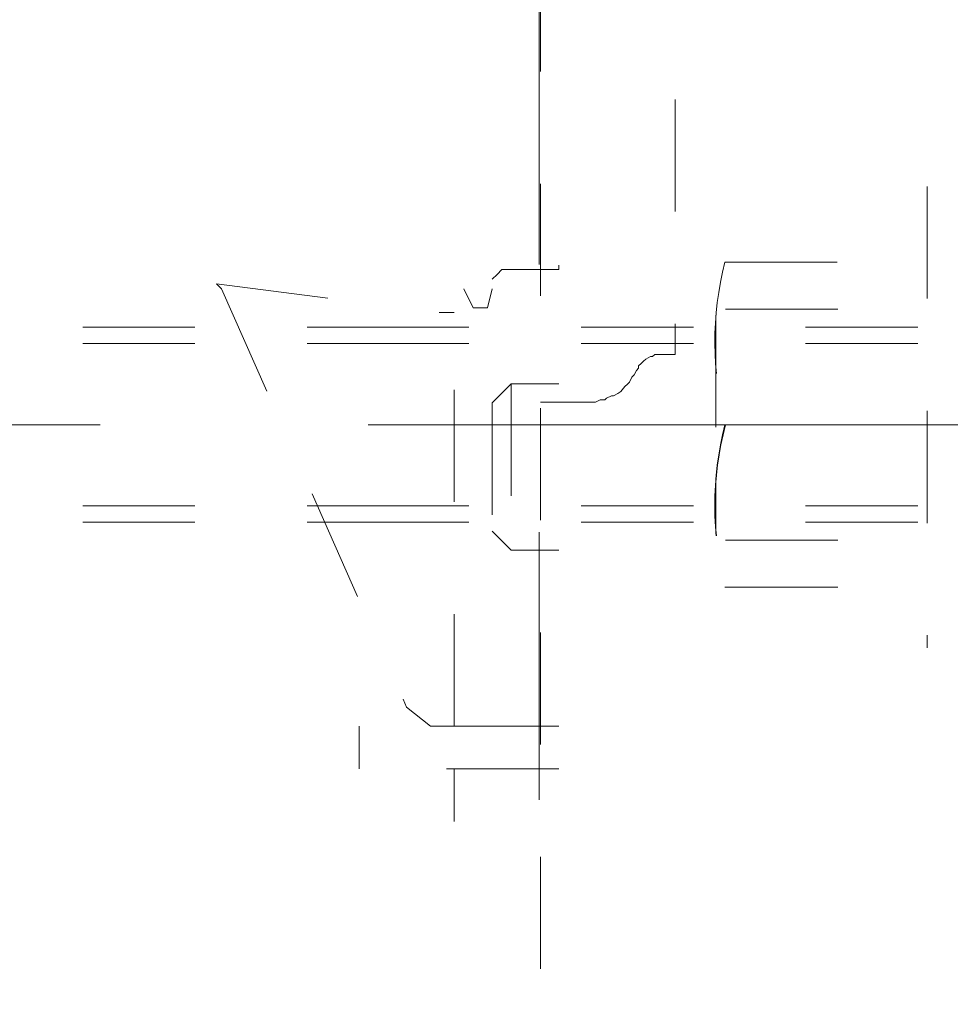
# Model space of a CAD drawing. Units: millimetres. Extents: x 0 to 518, y -251 to 0.
# Drawn here: x 320 to 326, y -191 to -185 of the extents above; entities that cross this region are included whole.
import ezdxf

# ---------------------------------------------------------------- set-up
doc = ezdxf.new("R2010")
doc.units = ezdxf.units.MM
doc.header["$MEASUREMENT"] = 0
for name, pattern in [('AI-Linetype-1391', [1.477731, 0.738866, -0.738866]), ('AI-Linetype-1392', [1.477731, 0.738866, -0.738866]), ('AI-Linetype-1466', [1.477731, 0.738866, -0.738866]), ('AI-Linetype-1610', [1.477731, 0.738866, -0.738866]), ('AI-Linetype-1611', [1.477731, 0.738866, -0.738866]), ('AI-Linetype-1612', [1.477731, 0.738866, -0.738866]), ('AI-Linetype-1613', [1.477731, 0.738866, -0.738866]), ('AI-Linetype-1614', [1.477731, 0.738866, -0.738866]), ('AI-Linetype-1615', [1.477731, 0.738866, -0.738866]), ('AI-Linetype-1616', [1.477731, 0.738866, -0.738866]), ('AI-Linetype-1617', [1.477731, 0.738866, -0.738866]), ('AI-Linetype-1618', [1.477731, 0.738866, -0.738866]), ('AI-Linetype-1619', [1.477731, 0.738866, -0.738866]), ('AI-Linetype-1622', [1.477731, 0.738866, -0.738866]), ('AI-Linetype-1623', [1.477731, 0.738866, -0.738866]), ('AI-Linetype-1639', [1.477731, 0.738866, -0.738866]), ('AI-Linetype-1640', [1.477731, 0.738866, -0.738866]), ('AI-Linetype-1641', [1.477731, 0.738866, -0.738866]), ('AI-Linetype-1642', [1.477731, 0.738866, -0.738866]), ('AI-Linetype-1643', [1.477731, 0.738866, -0.738866]), ('AI-Linetype-1644', [1.477731, 0.738866, -0.738866]), ('AI-Linetype-1645', [1.477731, 0.738866, -0.738866]), ('AI-Linetype-1646', [1.477731, 0.738866, -0.738866]), ('AI-Linetype-1647', [1.477731, 0.738866, -0.738866]), ('AI-Linetype-1648', [1.477731, 0.738866, -0.738866]), ('AI-Linetype-1649', [1.477731, 0.738866, -0.738866]), ('AI-Linetype-1650', [1.477731, 0.738866, -0.738866]), ('AI-Linetype-1651', [1.477731, 0.738866, -0.738866]), ('AI-Linetype-1652', [1.477731, 0.738866, -0.738866]), ('AI-Linetype-1653', [1.477731, 0.738866, -0.738866]), ('AI-Linetype-2663', [1.477731, 0.738866, -0.738866]), ('AI-Linetype-2664', [1.477731, 0.738866, -0.738866]), ('AI-Linetype-2665', [1.477731, 0.738866, -0.738866]), ('AI-Linetype-2666', [1.477731, 0.738866, -0.738866]), ('AI-Linetype-2667', [1.477731, 0.738866, -0.738866]), ('AI-Linetype-2668', [1.477731, 0.738866, -0.738866]), ('AI-Linetype-2669', [1.477731, 0.738866, -0.738866]), ('AI-Linetype-2670', [1.477731, 0.738866, -0.738866]), ('AI-Linetype-2671', [1.477731, 0.738866, -0.738866]), ('AI-Linetype-2672', [1.477731, 0.738866, -0.738866]), ('AI-Linetype-2673', [1.477731, 0.738866, -0.738866]), ('AI-Linetype-2674', [1.477731, 0.738866, -0.738866]), ('AI-Linetype-2675', [1.477731, 0.738866, -0.738866]), ('AI-Linetype-3475', [1.477731, 0.738866, -0.738866]), ('AI-Linetype-862', [1.477731, 0.738866, -0.738866]), ('AI-Linetype-863', [1.477731, 0.738866, -0.738866]), ('AI-Linetype-8692', [9.172222, 1.411111, -1.763889, 4.233333, -1.763889]), ('AI-Linetype-8709', [3.527778, 1.763889, -1.763889]), ('AI-Linetype-878', [1.477731, 0.738866, -0.738866]), ('AI-Linetype-896', [1.477731, 0.738866, -0.738866]), ('AI-Linetype-897', [1.477731, 0.738866, -0.738866]), ('AI-Linetype-898', [1.477731, 0.738866, -0.738866]), ('AI-Linetype-899', [1.477731, 0.738866, -0.738866]), ('AI-Linetype-900', [1.477731, 0.738866, -0.738866]), ('AI-Linetype-901', [1.477731, 0.738866, -0.738866]), ('AI-Linetype-902', [1.477731, 0.738866, -0.738866]), ('AI-Linetype-903', [1.477731, 0.738866, -0.738866]), ('AI-Linetype-904', [1.477731, 0.738866, -0.738866]), ('AI-Linetype-908', [1.477731, 0.738866, -0.738866]), ('AI-Linetype-909', [1.477731, 0.738866, -0.738866]), ('AI-Linetype-910', [1.477731, 0.738866, -0.738866]), ('AI-Linetype-911', [1.477731, 0.738866, -0.738866]), ('AI-Linetype-912', [1.477731, 0.738866, -0.738866]), ('AI-Linetype-926', [1.477731, 0.738866, -0.738866]), ('AI-Linetype-927', [1.477731, 0.738866, -0.738866]), ('AI-Linetype-928', [1.477731, 0.738866, -0.738866]), ('AI-Linetype-929', [1.477731, 0.738866, -0.738866]), ('AI-Linetype-930', [1.477731, 0.738866, -0.738866]), ('AI-Linetype-931', [1.477731, 0.738866, -0.738866]), ('AI-Linetype-932', [1.477731, 0.738866, -0.738866]), ('AI-Linetype-933', [1.477731, 0.738866, -0.738866]), ('AI-Linetype-934', [1.477731, 0.738866, -0.738866]), ('AI-Linetype-939', [1.477731, 0.738866, -0.738866]), ('AI-Linetype-941', [1.477731, 0.738866, -0.738866]), ('AI-Linetype-943', [1.477731, 0.738866, -0.738866]), ('AI-Linetype-944', [1.477731, 0.738866, -0.738866]), ('AI-Linetype-946', [1.477731, 0.738866, -0.738866]), ('AI-Linetype-949', [1.477731, 0.738866, -0.738866])]:
    doc.linetypes.add(name, pattern=pattern)
doc.layers.add('Layer 1', color=7, linetype='Continuous', lineweight=0)

msp = doc.modelspace()

# ---------------------------------------------------------------- linework, layer by layer
at = {"layer": 'Layer 1', "color": 0, "linetype": 'AI-Linetype-8709', "lineweight": 18}
msp.add_line((323.0787, -92.7155), (323.0787, -215.7975), dxfattribs=at)
at = {"layer": 'Layer 1', "color": 0, "linetype": 'AI-Linetype-3475', "lineweight": 15}
msp.add_line((323.0881, -213.0083), (323.0881, -110.9206), dxfattribs=at)
at = {"layer": 'Layer 1', "color": 0, "linetype": 'AI-Linetype-1466', "lineweight": 15}
msp.add_line((323.9737, -182.1596), (323.9737, -186.7955), dxfattribs=at)
at = {"layer": 'Layer 1', "color": 0, "linetype": 'AI-Linetype-949', "lineweight": 15}
msp.add_line((325.6341, -185.6888), (325.6341, -188.7268), dxfattribs=at)
at = {"layer": 'Layer 1', "color": 0, "linetype": 'AI-Linetype-930', "lineweight": 15}
msp.add_line((324.3019, -186.1876), (325.6341, -186.1876), dxfattribs=at)
at = {"layer": 'Layer 1', "color": 0, "linetype": 'AI-Linetype-902', "lineweight": 15}
for p, q in [((322.8321, -186.2364), (322.8011, -186.268)), ((322.8011, -186.268), (322.7688, -186.2997))]:
    msp.add_line(p, q, dxfattribs=at)
at = {"layer": 'Layer 1', "color": 0, "linetype": 'AI-Linetype-904', "lineweight": 15}
msp.add_line((322.8321, -186.2364), (323.1755, -186.2364), dxfattribs=at)
at = {"layer": 'Layer 1', "color": 0, "linetype": 'AI-Linetype-903', "lineweight": 15}
for p, q in [((323.1755, -186.2364), (323.2077, -186.2364)), ((323.2077, -186.2364), (323.2077, -186.2061))]:
    msp.add_line(p, q, dxfattribs=at)
at = {"layer": 'Layer 1', "color": 0, "linetype": 'AI-Linetype-878', "lineweight": 15}
msp.add_line((320.9863, -186.3623), (320.9541, -186.33), dxfattribs=at)
at = {"layer": 'Layer 1', "color": 0, "linetype": 'AI-Linetype-2663', "lineweight": 15}
msp.add_line((320.9541, -186.33), (322.4255, -186.5191), dxfattribs=at)
at = {"layer": 'Layer 1', "color": 0, "linetype": 'AI-Linetype-2670', "lineweight": 15}
msp.add_line((320.9863, -186.3623), (322.2061, -189.1186), dxfattribs=at)
at = {"layer": 'Layer 1', "color": 0, "linetype": 'AI-Linetype-901', "lineweight": 15}
msp.add_line((322.5829, -186.3623), (322.6449, -186.4874), dxfattribs=at)
at = {"layer": 'Layer 1', "color": 0, "linetype": 'AI-Linetype-900', "lineweight": 15}
msp.add_line((322.7688, -186.3623), (322.7379, -186.4874), dxfattribs=at)
at = {"layer": 'Layer 1', "color": 0, "linetype": 'AI-Linetype-863', "lineweight": 15}
msp.add_line((322.6449, -186.4874), (322.7379, -186.4874), dxfattribs=at)
at = {"layer": 'Layer 1', "color": 0, "linetype": 'AI-Linetype-934', "lineweight": 15}
msp.add_line((324.3064, -186.4964), (325.6341, -186.4964), dxfattribs=at)
at = {"layer": 'Layer 1', "color": 0, "linetype": 'AI-Linetype-2664', "lineweight": 15}
msp.add_line((322.4255, -186.5191), (322.4565, -186.5191), dxfattribs=at)
at = {"layer": 'Layer 1', "color": 0, "linetype": 'AI-Linetype-2665', "lineweight": 15}
msp.add_line((322.4565, -186.5191), (322.4875, -186.5191), dxfattribs=at)
at = {"layer": 'Layer 1', "color": 0, "linetype": 'AI-Linetype-2666', "lineweight": 15}
msp.add_line((322.4875, -186.5191), (322.5185, -186.5191), dxfattribs=at)
at = {"layer": 'Layer 1', "color": 0, "linetype": 'AI-Linetype-2667', "lineweight": 15}
msp.add_line((322.5185, -189.2444), (322.5185, -186.5191), dxfattribs=at)
at = {"layer": 'Layer 1', "color": 0, "linetype": 'AI-Linetype-926', "lineweight": 15}
msp.add_line((324.2429, -186.5362), (324.2429, -187.9793), dxfattribs=at)
at = {"layer": 'Layer 1', "color": 0, "linetype": 'AI-Linetype-912', "lineweight": 15}
msp.add_line((322.2899, -186.6157), (317.143, -186.6157), dxfattribs=at)
at = {"layer": 'Layer 1', "color": 0, "linetype": 'AI-Linetype-939', "lineweight": 15}
msp.add_line((328.5276, -186.6157), (322.2899, -186.6157), dxfattribs=at)
at = {"layer": 'Layer 1', "color": 0, "linetype": 'AI-Linetype-911', "lineweight": 15}
msp.add_line((322.2899, -186.7227), (317.1002, -186.7227), dxfattribs=at)
at = {"layer": 'Layer 1', "color": 0, "linetype": 'AI-Linetype-941', "lineweight": 15}
msp.add_line((328.5272, -186.7227), (322.2899, -186.7227), dxfattribs=at)
at = {"layer": 'Layer 1', "color": 0, "linetype": 'AI-Linetype-1616', "lineweight": 15}
msp.add_line((323.7651, -186.8403), (323.751, -186.8557), dxfattribs=at)
at = {"layer": 'Layer 1', "color": 0, "linetype": 'AI-Linetype-1615', "lineweight": 15}
msp.add_line((323.7805, -186.8262), (323.7651, -186.8403), dxfattribs=at)
at = {"layer": 'Layer 1', "color": 0, "linetype": 'AI-Linetype-1614', "lineweight": 15}
msp.add_line((323.8125, -186.8096), (323.7805, -186.8262), dxfattribs=at)
at = {"layer": 'Layer 1', "color": 0, "linetype": 'AI-Linetype-1613', "lineweight": 15}
msp.add_line((323.824, -186.8096), (323.8125, -186.8096), dxfattribs=at)
at = {"layer": 'Layer 1', "color": 0, "linetype": 'AI-Linetype-1612', "lineweight": 15}
msp.add_line((323.8393, -186.7955), (323.824, -186.8096), dxfattribs=at)
at = {"layer": 'Layer 1', "color": 0, "linetype": 'AI-Linetype-1611', "lineweight": 15}
msp.add_line((323.8547, -186.7955), (323.8393, -186.7955), dxfattribs=at)
at = {"layer": 'Layer 1', "color": 0, "linetype": 'AI-Linetype-1610', "lineweight": 15}
msp.add_line((323.8854, -186.7955), (323.8547, -186.7955), dxfattribs=at)
at = {"layer": 'Layer 1', "color": 0, "linetype": 'AI-Linetype-1391', "lineweight": 15}
msp.add_line((323.8854, -186.7955), (323.9737, -186.7955), dxfattribs=at)
at = {"layer": 'Layer 1', "color": 0, "linetype": 'AI-Linetype-1653', "lineweight": 15}
msp.add_line((323.7037, -186.9299), (323.719, -186.9017), dxfattribs=at)
at = {"layer": 'Layer 1', "color": 0, "linetype": 'AI-Linetype-1619', "lineweight": 15}
msp.add_line((323.7331, -186.8851), (323.719, -186.9017), dxfattribs=at)
at = {"layer": 'Layer 1', "color": 0, "linetype": 'AI-Linetype-1617', "lineweight": 15}
msp.add_line((323.751, -186.8557), (323.7331, -186.871), dxfattribs=at)
at = {"layer": 'Layer 1', "color": 0, "linetype": 'AI-Linetype-1618', "lineweight": 15}
msp.add_line((323.7331, -186.871), (323.7331, -186.8851), dxfattribs=at)
at = {"layer": 'Layer 1', "color": 0, "linetype": 'AI-Linetype-1651', "lineweight": 15}
msp.add_line((323.6742, -186.9772), (323.6896, -186.944), dxfattribs=at)
at = {"layer": 'Layer 1', "color": 0, "linetype": 'AI-Linetype-1652', "lineweight": 15}
msp.add_line((323.6896, -186.944), (323.7037, -186.9299), dxfattribs=at)
at = {"layer": 'Layer 1', "color": 0, "linetype": 'AI-Linetype-896', "lineweight": 15}
msp.add_line((322.8953, -186.9882), (322.7688, -187.1135), dxfattribs=at)
at = {"layer": 'Layer 1', "color": 0, "linetype": 'AI-Linetype-898', "lineweight": 15}
msp.add_line((322.8953, -186.9882), (323.2077, -186.9882), dxfattribs=at)
at = {"layer": 'Layer 1', "color": 0, "linetype": 'AI-Linetype-908', "lineweight": 15}
msp.add_line((322.8953, -186.9882), (322.8953, -188.0847), dxfattribs=at)
at = {"layer": 'Layer 1', "color": 0, "linetype": 'AI-Linetype-1648', "lineweight": 15}
msp.add_line((323.6167, -187.0387), (323.6435, -187.0067), dxfattribs=at)
at = {"layer": 'Layer 1', "color": 0, "linetype": 'AI-Linetype-1649', "lineweight": 15}
msp.add_line((323.6435, -187.0067), (323.6602, -186.9913), dxfattribs=at)
at = {"layer": 'Layer 1', "color": 0, "linetype": 'AI-Linetype-1650', "lineweight": 15}
msp.add_line((323.6602, -186.9913), (323.6742, -186.9772), dxfattribs=at)
at = {"layer": 'Layer 1', "color": 0, "linetype": 'AI-Linetype-1641', "lineweight": 15}
msp.add_line((323.449, -187.1104), (323.4809, -187.0938), dxfattribs=at)
at = {"layer": 'Layer 1', "color": 0, "linetype": 'AI-Linetype-1642', "lineweight": 15}
msp.add_line((323.4809, -187.0938), (323.5104, -187.0938), dxfattribs=at)
at = {"layer": 'Layer 1', "color": 0, "linetype": 'AI-Linetype-1643', "lineweight": 15}
msp.add_line((323.5104, -187.0938), (323.5219, -187.0822), dxfattribs=at)
at = {"layer": 'Layer 1', "color": 0, "linetype": 'AI-Linetype-1644', "lineweight": 15}
msp.add_line((323.5219, -187.0822), (323.5552, -187.0681), dxfattribs=at)
at = {"layer": 'Layer 1', "color": 0, "linetype": 'AI-Linetype-1645', "lineweight": 15}
msp.add_line((323.5552, -187.0681), (323.5693, -187.0681), dxfattribs=at)
at = {"layer": 'Layer 1', "color": 0, "linetype": 'AI-Linetype-1646', "lineweight": 15}
msp.add_line((323.5693, -187.0681), (323.5961, -187.0515), dxfattribs=at)
at = {"layer": 'Layer 1', "color": 0, "linetype": 'AI-Linetype-1647', "lineweight": 15}
msp.add_line((323.5961, -187.0515), (323.6167, -187.0387), dxfattribs=at)
at = {"layer": 'Layer 1', "color": 0, "linetype": 'AI-Linetype-862', "lineweight": 15}
msp.add_line((322.7688, -187.1135), (322.7688, -187.9595), dxfattribs=at)
at = {"layer": 'Layer 1', "color": 0, "linetype": 'AI-Linetype-1622', "lineweight": 15}
msp.add_line((323.0881, -187.1104), (323.1008, -187.1104), dxfattribs=at)
at = {"layer": 'Layer 1', "color": 0, "linetype": 'AI-Linetype-1623', "lineweight": 15}
msp.add_line((323.1008, -187.1104), (323.1162, -187.1104), dxfattribs=at)
at = {"layer": 'Layer 1', "color": 0, "linetype": 'AI-Linetype-1392', "lineweight": 15}
msp.add_line((323.1162, -187.1104), (323.3888, -187.1104), dxfattribs=at)
at = {"layer": 'Layer 1', "color": 0, "linetype": 'AI-Linetype-1639', "lineweight": 15}
msp.add_line((323.3888, -187.1104), (323.4195, -187.1104), dxfattribs=at)
at = {"layer": 'Layer 1', "color": 0, "linetype": 'AI-Linetype-1640', "lineweight": 15}
msp.add_line((323.4195, -187.1104), (323.449, -187.1104), dxfattribs=at)
at = {"layer": 'Layer 1', "color": 0, "linetype": 'AI-Linetype-8692', "lineweight": 15}
msp.add_line((329.3611, -187.2577), (316.6265, -187.2577), dxfattribs=at)
at = {"layer": 'Layer 1', "color": 0, "linetype": 'AI-Linetype-933', "lineweight": 15}
msp.add_line((324.2429, -187.6063), (324.2429, -187.9793), dxfattribs=at)
at = {"layer": 'Layer 1', "color": 0, "linetype": 'AI-Linetype-909', "lineweight": 15}
msp.add_line((322.2899, -187.7928), (317.1002, -187.7928), dxfattribs=at)
at = {"layer": 'Layer 1', "color": 0, "linetype": 'AI-Linetype-946', "lineweight": 15}
msp.add_line((328.5272, -187.7928), (322.2899, -187.7928), dxfattribs=at)
at = {"layer": 'Layer 1', "color": 0, "linetype": 'AI-Linetype-910', "lineweight": 15}
msp.add_line((322.2899, -187.8999), (317.143, -187.8999), dxfattribs=at)
at = {"layer": 'Layer 1', "color": 0, "linetype": 'AI-Linetype-944', "lineweight": 15}
msp.add_line((328.5272, -187.8999), (322.2899, -187.8999), dxfattribs=at)
at = {"layer": 'Layer 1', "color": 0, "linetype": 'AI-Linetype-897', "lineweight": 15}
msp.add_line((322.8953, -188.0847), (322.7688, -187.9595), dxfattribs=at)
at = {"layer": 'Layer 1', "color": 0, "linetype": 'AI-Linetype-943', "lineweight": 15}
msp.add_line((324.3064, -188.019), (325.6341, -188.019), dxfattribs=at)
at = {"layer": 'Layer 1', "color": 0, "linetype": 'AI-Linetype-899', "lineweight": 15}
msp.add_line((322.8953, -188.0847), (323.2077, -188.0847), dxfattribs=at)
at = {"layer": 'Layer 1', "color": 0, "linetype": 'AI-Linetype-928', "lineweight": 15}
msp.add_line((324.3019, -188.3279), (325.6341, -188.3279), dxfattribs=at)
at = {"layer": 'Layer 1', "color": 0, "linetype": 'AI-Linetype-931', "lineweight": 15}
msp.add_line((324.3064, -188.3279), (325.6341, -188.3279), dxfattribs=at)
at = {"layer": 'Layer 1', "color": 0, "linetype": 'AI-Linetype-2674', "lineweight": 15}
msp.add_line((322.2061, -189.1186), (322.3623, -189.2444), dxfattribs=at)
at = {"layer": 'Layer 1', "color": 0, "linetype": 'AI-Linetype-2672', "lineweight": 15}
msp.add_line((323.2077, -189.2444), (321.8937, -189.2444), dxfattribs=at)
at = {"layer": 'Layer 1', "color": 0, "linetype": 'AI-Linetype-2673', "lineweight": 15}
msp.add_line((321.8937, -189.5252), (321.8937, -189.2444), dxfattribs=at)
at = {"layer": 'Layer 1', "color": 0, "linetype": 'AI-Linetype-2669', "lineweight": 15}
msp.add_line((322.4565, -189.2444), (322.3623, -189.2444), dxfattribs=at)
at = {"layer": 'Layer 1', "color": 0, "linetype": 'AI-Linetype-2675', "lineweight": 15}
msp.add_line((322.4565, -189.2444), (322.4875, -189.2444), dxfattribs=at)
at = {"layer": 'Layer 1', "color": 0, "linetype": 'AI-Linetype-2671', "lineweight": 15}
msp.add_line((323.2077, -189.5252), (321.8937, -189.5252), dxfattribs=at)
at = {"layer": 'Layer 1', "color": 0, "linetype": 'AI-Linetype-2668', "lineweight": 15}
msp.add_line((322.5185, -189.8704), (322.5185, -189.5252), dxfattribs=at)
at = {"layer": 'Layer 1', "color": 0, "linetype": 'AI-Linetype-927', "lineweight": 15}
msp.add_open_spline([(324.3019, -186.1876), (324.2118, -186.5388), (324.2133, -186.9073), (324.3064, -187.2577)], degree=3, dxfattribs=at)
at = {"layer": 'Layer 1', "color": 0, "linetype": 'AI-Linetype-929', "lineweight": 15}
msp.add_open_spline([(324.3064, -187.2577), (324.2133, -187.6082), (324.2118, -187.9767), (324.3019, -188.3279)], degree=3, dxfattribs=at)
at = {"layer": 'Layer 1', "color": 0, "linetype": 'AI-Linetype-932', "lineweight": 15}
msp.add_open_spline([(324.3019, -187.2577), (324.2118, -187.6089), (324.2133, -187.9774), (324.3064, -188.3279)], degree=3, dxfattribs=at)

doc.saveas('drawing.dxf')
